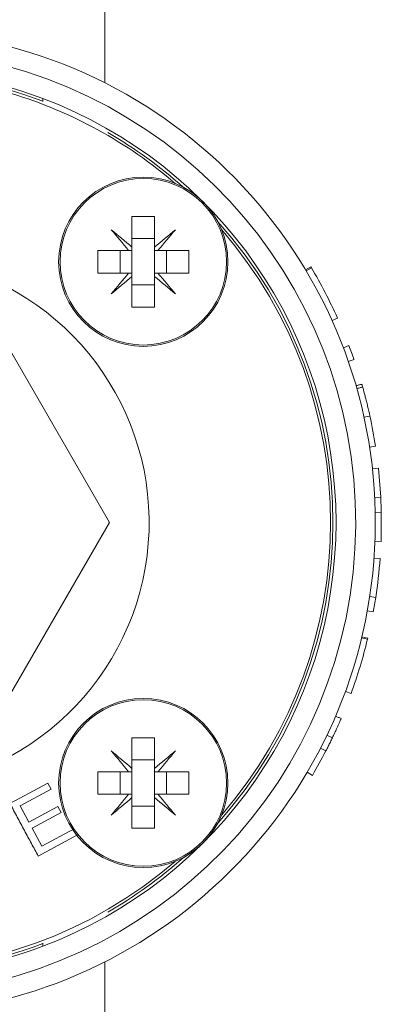
# Model space of a CAD drawing. Units: millimetres. Extents: x -397 to 787, y -568 to 733.
# Drawn here: x -376 to -364, y -188 to -155 of the extents above; entities that cross this region are included whole.
import ezdxf

# ---------------------------------------------------------------- set-up
doc = ezdxf.new("R2010")
doc.units = ezdxf.units.MM

msp = doc.modelspace()

# ---------------------------------------------------------------- linework, layer by layer
at = {"color": 7, "linetype": 'Continuous', "lineweight": 18}
for p, q in [((-373.059, -157.529), (-373.059, -155.077)), ((-375.109, -158.045), (-375.109, -158.151)), ((-372.959, -159.174), (-372.958, -159.173)), ((-372.157, -161.951), (-371.407, -161.951)), ((-372.157, -162.965), (-372.157, -161.951)), ((-371.407, -162.965), (-371.407, -161.951)), ((-371.407, -162.684), (-372.157, -162.684)), ((-372.267, -163.076), (-373.282, -163.076)), ((-373.282, -163.826), (-373.282, -163.076)), ((-372.549, -163.076), (-372.549, -163.826)), ((-372.267, -163.076), (-372.157, -163.076)), ((-372.157, -162.965), (-372.157, -163.076)), ((-372.157, -163.076), (-372.157, -163.826)), ((-371.407, -162.965), (-371.407, -163.076)), ((-371.407, -163.076), (-371.297, -163.076)), ((-371.407, -163.076), (-371.407, -163.826)), ((-370.282, -163.076), (-371.297, -163.076)), ((-371.015, -163.076), (-371.015, -163.826)), ((-370.282, -163.076), (-370.282, -163.826)), ((-372.267, -163.826), (-373.282, -163.826)), ((-372.267, -163.826), (-372.157, -163.826)), ((-372.157, -163.826), (-372.157, -163.936)), ((-371.407, -163.826), (-371.297, -163.826)), ((-371.407, -163.826), (-371.407, -163.936)), ((-370.282, -163.826), (-371.297, -163.826)), ((-366.413, -163.722), (-366.241, -163.62)), ((-366.396, -163.75), (-366.224, -163.648)), ((-366.224, -163.648), (-366.241, -163.62)), ((-372.157, -164.951), (-372.157, -163.936)), ((-371.407, -164.217), (-372.157, -164.217)), ((-371.407, -164.951), (-371.407, -163.936)), ((-371.407, -164.951), (-372.157, -164.951)), ((-365.54, -165.399), (-365.357, -165.317)), ((-372.903, -172.077), (-376.656, -165.577)), ((-365.167, -166.299), (-364.98, -166.228)), ((-365.003, -166.751), (-364.814, -166.686)), ((-364.288, -168.558), (-364.484, -168.6)), ((-364.102, -169.56), (-364.299, -169.59)), ((-364.007, -170.28), (-364.206, -170.302)), ((-363.93, -171.238), (-364.007, -170.28)), ((-363.93, -171.238), (-364.13, -171.249)), ((-363.912, -171.754), (-364.112, -171.757)), ((-363.921, -172.71), (-363.912, -171.754)), ((-376.656, -178.577), (-372.903, -172.077)), ((-363.921, -172.71), (-364.121, -172.702)), ((-364.151, -173.259), (-363.952, -173.274)), ((-364.295, -174.533), (-364.097, -174.563)), ((-364.374, -175.007), (-364.177, -175.043)), ((-364.563, -175.897), (-364.368, -175.944)), ((-364.555, -175.866), (-364.361, -175.913)), ((-364.368, -175.944), (-364.361, -175.913)), ((-365.1, -177.676), (-364.912, -177.745)), ((-372.157, -179.204), (-371.407, -179.204)), ((-372.157, -180.219), (-372.157, -179.204)), ((-371.407, -180.219), (-371.407, -179.204)), ((-365.53, -179.21), (-365.71, -179.123)), ((-365.743, -179.639), (-365.921, -179.547)), ((-371.407, -179.938), (-372.157, -179.938)), ((-372.157, -180.219), (-372.157, -180.329)), ((-371.407, -180.219), (-371.407, -180.329)), ((-372.267, -180.329), (-373.282, -180.329)), ((-373.282, -181.079), (-373.282, -180.329)), ((-372.549, -180.329), (-372.549, -181.079)), ((-372.267, -180.329), (-372.157, -180.329)), ((-372.157, -180.329), (-372.157, -181.079)), ((-371.407, -180.329), (-371.297, -180.329)), ((-371.407, -180.329), (-371.407, -181.079)), ((-370.282, -180.329), (-371.297, -180.329)), ((-371.015, -180.329), (-371.015, -181.079)), ((-370.282, -180.329), (-370.282, -181.079)), ((-366.191, -180.451), (-366.364, -180.35)), ((-374.937, -180.706), (-376.194, -181.383)), ((-374.827, -180.912), (-374.937, -180.706)), ((-375.853, -181.464), (-374.827, -180.912)), ((-372.267, -181.079), (-373.282, -181.079)), ((-372.267, -181.079), (-372.157, -181.079)), ((-372.157, -181.079), (-372.157, -181.189)), ((-372.157, -182.204), (-372.157, -181.189)), ((-371.407, -181.079), (-371.297, -181.079)), ((-371.407, -181.079), (-371.407, -181.189)), ((-371.407, -182.204), (-371.407, -181.189)), ((-370.282, -181.079), (-371.297, -181.079)), ((-375.567, -181.997), (-375.853, -181.464)), ((-374.606, -181.479), (-375.567, -181.997)), ((-374.496, -181.683), (-374.606, -181.479)), ((-371.407, -181.471), (-372.157, -181.471)), ((-375.457, -182.201), (-374.496, -181.683)), ((-375.139, -182.792), (-375.457, -182.201)), ((-375.258, -183.121), (-373.961, -182.423)), ((-374.072, -182.218), (-375.139, -182.792)), ((-371.407, -182.204), (-372.157, -182.204)), ((-372.959, -184.981), (-372.958, -184.982)), ((-375.109, -186.11), (-375.109, -186.004)), ((-373.059, -189.077), (-373.059, -186.626))]:
    msp.add_line(p, q, dxfattribs=at)
at = {"color": 7, "linetype": 'Continuous', "lineweight": 18, "flags": 128}
for points in [[(-372.843, -162.39), (-372.758, -162.461), (-372.674, -162.532), (-372.589, -162.603), (-372.503, -162.675), (-372.417, -162.747), (-372.331, -162.82), (-372.244, -162.892), (-372.157, -162.965)], [(-372.267, -163.076), (-372.34, -162.989), (-372.413, -162.902), (-372.486, -162.816), (-372.558, -162.73), (-372.63, -162.644), (-372.701, -162.559), (-372.772, -162.474), (-372.843, -162.39)], [(-371.407, -162.965), (-371.32, -162.892), (-371.233, -162.82), (-371.147, -162.747), (-371.061, -162.675), (-370.975, -162.603), (-370.89, -162.532), (-370.805, -162.461), (-370.721, -162.39)], [(-370.721, -162.39), (-370.792, -162.474), (-370.863, -162.559), (-370.934, -162.644), (-371.006, -162.73), (-371.078, -162.816), (-371.151, -162.902), (-371.224, -162.989), (-371.297, -163.076)], [(-372.843, -164.511), (-372.772, -164.427), (-372.701, -164.343), (-372.63, -164.258), (-372.558, -164.172), (-372.486, -164.086), (-372.413, -164), (-372.34, -163.913), (-372.267, -163.826)], [(-371.297, -163.826), (-371.224, -163.913), (-371.151, -164), (-371.078, -164.086), (-371.006, -164.172), (-370.934, -164.258), (-370.863, -164.343), (-370.792, -164.427), (-370.721, -164.511)], [(-372.157, -163.936), (-372.244, -164.009), (-372.331, -164.082), (-372.417, -164.154), (-372.503, -164.227), (-372.589, -164.298), (-372.674, -164.37), (-372.758, -164.441), (-372.843, -164.511)], [(-370.721, -164.511), (-370.805, -164.441), (-370.89, -164.37), (-370.975, -164.298), (-371.061, -164.227), (-371.147, -164.154), (-371.233, -164.082), (-371.32, -164.009), (-371.407, -163.936)], [(-372.843, -179.644), (-372.758, -179.714), (-372.674, -179.785), (-372.589, -179.857), (-372.503, -179.928), (-372.417, -180.001), (-372.331, -180.073), (-372.244, -180.146), (-372.157, -180.219)], [(-372.267, -180.329), (-372.34, -180.242), (-372.413, -180.155), (-372.486, -180.069), (-372.558, -179.983), (-372.63, -179.897), (-372.701, -179.812), (-372.772, -179.728), (-372.843, -179.644)], [(-371.407, -180.219), (-371.32, -180.146), (-371.233, -180.073), (-371.147, -180.001), (-371.061, -179.928), (-370.975, -179.857), (-370.89, -179.785), (-370.805, -179.714), (-370.721, -179.644)], [(-370.721, -179.644), (-370.792, -179.728), (-370.863, -179.812), (-370.934, -179.897), (-371.006, -179.983), (-371.078, -180.069), (-371.151, -180.155), (-371.224, -180.242), (-371.297, -180.329)], [(-372.843, -181.765), (-372.772, -181.681), (-372.701, -181.596), (-372.63, -181.511), (-372.558, -181.425), (-372.486, -181.339), (-372.413, -181.253), (-372.34, -181.166), (-372.267, -181.079)], [(-372.157, -181.189), (-372.244, -181.263), (-372.331, -181.335), (-372.417, -181.408), (-372.503, -181.48), (-372.589, -181.552), (-372.674, -181.623), (-372.758, -181.694), (-372.843, -181.765)], [(-370.721, -181.765), (-370.805, -181.694), (-370.89, -181.623), (-370.975, -181.552), (-371.061, -181.48), (-371.147, -181.408), (-371.233, -181.335), (-371.32, -181.263), (-371.407, -181.189)], [(-371.297, -181.079), (-371.224, -181.166), (-371.151, -181.253), (-371.078, -181.339), (-371.006, -181.425), (-370.934, -181.511), (-370.863, -181.596), (-370.792, -181.681), (-370.721, -181.765)]]:
    msp.add_lwpolyline(points, dxfattribs=at)
at = {"color": 7, "linetype": 'Continuous', "lineweight": 18}
for centre, radius in [((-371.782, -163.451), 2.8), ((-371.782, -163.451), 2.755), ((-371.782, -180.704), 2.8), ((-371.782, -180.704), 2.755)]:
    msp.add_circle(centre, radius, dxfattribs=at)
for radius, start, end in [(16.3, 270, 83.7834), (15.65, 270, 83.593), (14.917, 69.1889, 83.3584), (15, 69.3087, 83.386), (14.819, 49.2182, 73.2906), (15, 0, 69.3087), (14.9, 48.152, 60), (14.9, 318.152, 41.848), (14.819, 319.2182, 40.7818), (8.819, 104.3448, 75.6552), (16.5, 24.1887, 30.7231), (16.5, 19.0738, 20.7637), (16.5, 8.7764, 12.3165), (16.5, 1.1249, 2.9151), (15, 290.6913, 0), (16.5, 351.3362, 355.8427), (16.5, 349.6463, 351.3362), (16.5, 339.9122, 346.4467), (16.5, 329.5022, 332.7254), (14.819, 229.2182, 310.7818), (14.9, 300, 311.848), (14.917, 249.1889, 290.8111), (15, 249.3087, 290.6913)]:
    msp.add_arc((-380.409, -172.077), radius, start, end, dxfattribs=at)
for points, knots in [([(-364.556, -167.502), (-364.588, -167.511), (-364.652, -167.53), (-364.716, -167.548), (-364.748, -167.557)], [0, 0, 0, 0, 0.500016, 1, 1, 1, 1]), ([(-364.529, -167.596), (-364.536, -167.569), (-364.553, -167.511), (-364.555, -167.505), (-364.556, -167.502)], [0, 0, 0, 0, 0.446079, 1, 1, 1, 1]), ([(-364.529, -167.596), (-364.561, -167.605), (-364.625, -167.623), (-364.689, -167.641), (-364.721, -167.65)], [0, 0, 0, 0, 0.499984, 1, 1, 1, 1]), ([(-364.288, -168.558), (-364.313, -168.449), (-364.349, -168.285), (-364.403, -168.069), (-364.442, -167.916), (-364.477, -167.782), (-364.506, -167.679), (-364.522, -167.621), (-364.528, -167.599), (-364.529, -167.597), (-364.529, -167.596)], [0, 0, 0, 0, 0.251464, 0.377076, 0.502338, 0.625471, 0.751767, 0.875801, 0.937896, 1, 1, 1, 1]), ([(-365.53, -179.21), (-365.504, -179.155), (-365.452, -179.047), (-365.366, -178.859), (-365.289, -178.685), (-365.245, -178.583), (-365.242, -178.575), (-365.24, -178.571)], [0, 0, 0, 0, 0.12598, 0.251618, 0.501094, 0.750391, 1, 1, 1, 1]), ([(-365.24, -178.571), (-365.271, -178.558), (-365.332, -178.531), (-365.393, -178.505), (-365.424, -178.492)], [0, 0, 0, 0, 0.499971, 1, 1, 1, 1]), ([(-365.743, -179.639), (-365.717, -179.588), (-365.668, -179.491), (-365.596, -179.347), (-365.552, -179.255), (-365.53, -179.21)], [0, 0, 0, 0, 0.3536677, 0.6773759, 1, 1, 1, 1]), ([(-376.194, -181.383), (-376.113, -181.534), (-375.95, -181.837), (-375.711, -182.279), (-375.479, -182.712), (-375.332, -182.985), (-375.258, -183.121)], [0, 0, 0, 0, 0.245908, 0.491823, 0.745905, 1, 1, 1, 1])]:
    msp.add_open_spline(points, degree=3, knots=knots, dxfattribs=at)

doc.saveas('drawing.dxf')
